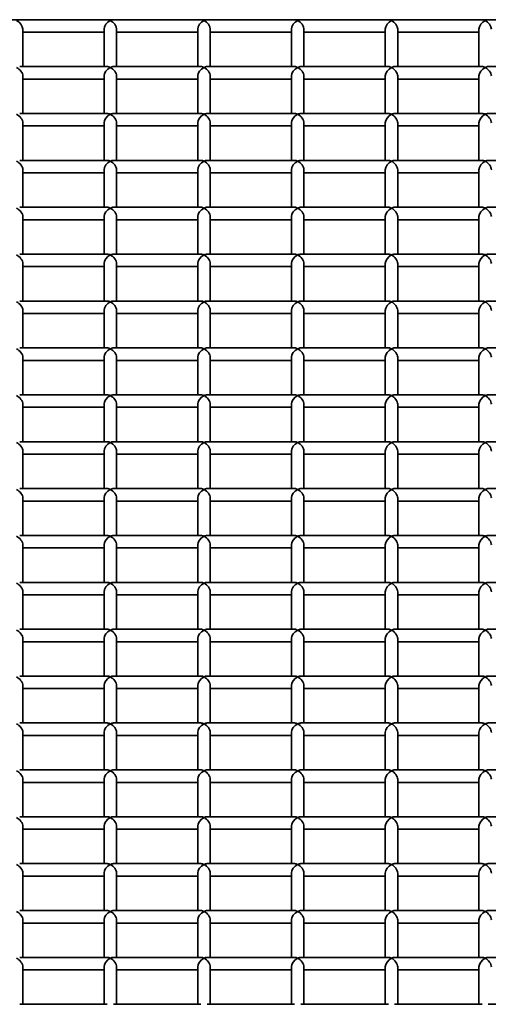
# Model space of a CAD drawing. Units: millimetres. Extents: x -4534 to 4839, y -3372 to 1005.
# Drawn here: x -604 to -454, y 689 to 1004 of the extents above; entities that cross this region are included whole.
import ezdxf

# ---------------------------------------------------------------- set-up
doc = ezdxf.new("R2010")
doc.units = ezdxf.units.MM
doc.layers.add('Visible', color=7, linetype='Continuous', lineweight=35)

# ---------------------------------------------------------------- blocks, each defined once
blk = doc.blocks.new('WP-SP05-1')
at = {"layer": 'Visible'}
for p, q in [((800.95, 1004.23), (-751.05, 1004.23)), ((-603.05, 989.21), (-603.05, 1001.23)), ((-577.05, 1000.23), (-603.05, 1000.23)), ((-577.05, 989.21), (-577.05, 1001.23)), ((-573.05, 989.21), (-573.05, 1001.23)), ((-547.05, 1000.23), (-573.05, 1000.23)), ((-547.05, 989.21), (-547.05, 1001.23)), ((-543.05, 989.21), (-543.05, 1001.23)), ((-517.05, 1000.23), (-543.05, 1000.23)), ((-517.05, 989.21), (-517.05, 1001.23)), ((-513.05, 989.21), (-513.05, 1001.23)), ((-487.05, 1000.23), (-513.05, 1000.23)), ((-487.05, 989.21), (-487.05, 1001.23)), ((-483.05, 989.21), (-483.05, 1001.23)), ((-457.05, 1000.23), (-483.05, 1000.23)), ((-457.05, 989.21), (-457.05, 1001.23)), ((-576.05, 989.21), (-604.05, 989.21)), ((-546.05, 989.21), (-574.05, 989.21)), ((-516.05, 989.21), (-544.05, 989.21)), ((-486.05, 989.21), (-514.05, 989.21)), ((-456.05, 989.21), (-484.05, 989.21)), ((-426.05, 989.21), (-454.05, 989.21)), ((-603.05, 974.2), (-603.05, 986.21)), ((-577.05, 985.21), (-603.05, 985.21)), ((-577.05, 974.2), (-577.05, 986.21)), ((-573.05, 974.2), (-573.05, 986.21)), ((-547.05, 985.21), (-573.05, 985.21)), ((-547.05, 974.2), (-547.05, 986.21)), ((-543.05, 974.2), (-543.05, 986.21)), ((-517.05, 985.21), (-543.05, 985.21)), ((-517.05, 974.2), (-517.05, 986.21)), ((-513.05, 974.2), (-513.05, 986.21)), ((-487.05, 985.21), (-513.05, 985.21)), ((-487.05, 974.2), (-487.05, 986.21)), ((-483.05, 974.2), (-483.05, 986.21)), ((-457.05, 985.21), (-483.05, 985.21)), ((-457.05, 974.2), (-457.05, 986.21)), ((-576.05, 974.2), (-604.05, 974.2)), ((-546.05, 974.2), (-574.05, 974.2)), ((-516.05, 974.2), (-544.05, 974.2)), ((-486.05, 974.2), (-514.05, 974.2)), ((-456.05, 974.2), (-484.05, 974.2)), ((-426.05, 974.2), (-454.05, 974.2)), ((-603.05, 959.18), (-603.05, 971.2)), ((-577.05, 970.2), (-603.05, 970.2)), ((-577.05, 959.18), (-577.05, 971.2)), ((-573.05, 959.18), (-573.05, 971.2)), ((-547.05, 970.2), (-573.05, 970.2)), ((-547.05, 959.18), (-547.05, 971.2)), ((-543.05, 959.18), (-543.05, 971.2)), ((-517.05, 970.2), (-543.05, 970.2)), ((-517.05, 959.18), (-517.05, 971.2)), ((-513.05, 959.18), (-513.05, 971.2)), ((-487.05, 970.2), (-513.05, 970.2)), ((-487.05, 959.18), (-487.05, 971.2)), ((-483.05, 959.18), (-483.05, 971.2)), ((-457.05, 970.2), (-483.05, 970.2)), ((-457.05, 959.18), (-457.05, 971.2)), ((-576.05, 959.18), (-604.05, 959.18)), ((-546.05, 959.18), (-574.05, 959.18)), ((-516.05, 959.18), (-544.05, 959.18)), ((-486.05, 959.18), (-514.05, 959.18)), ((-456.05, 959.18), (-484.05, 959.18)), ((-426.05, 959.18), (-454.05, 959.18)), ((-603.05, 944.17), (-603.05, 956.18)), ((-577.05, 944.17), (-577.05, 956.18)), ((-573.05, 944.17), (-573.05, 956.18)), ((-547.05, 944.17), (-547.05, 956.18)), ((-543.05, 944.17), (-543.05, 956.18)), ((-517.05, 944.17), (-517.05, 956.18)), ((-513.05, 944.17), (-513.05, 956.18)), ((-487.05, 944.17), (-487.05, 956.18)), ((-483.05, 944.17), (-483.05, 956.18)), ((-457.05, 944.17), (-457.05, 956.18)), ((-577.05, 955.18), (-603.05, 955.18)), ((-547.05, 955.18), (-573.05, 955.18)), ((-517.05, 955.18), (-543.05, 955.18)), ((-487.05, 955.18), (-513.05, 955.18)), ((-457.05, 955.18), (-483.05, 955.18)), ((-576.05, 944.17), (-604.05, 944.17)), ((-546.05, 944.17), (-574.05, 944.17)), ((-516.05, 944.17), (-544.05, 944.17)), ((-486.05, 944.17), (-514.05, 944.17)), ((-456.05, 944.17), (-484.05, 944.17)), ((-426.05, 944.17), (-454.05, 944.17)), ((-603.05, 929.15), (-603.05, 941.16)), ((-577.05, 940.17), (-603.05, 940.17)), ((-577.05, 929.15), (-577.05, 941.16)), ((-573.05, 929.15), (-573.05, 941.16)), ((-547.05, 940.17), (-573.05, 940.17)), ((-547.05, 929.15), (-547.05, 941.16)), ((-543.05, 929.15), (-543.05, 941.16)), ((-517.05, 940.17), (-543.05, 940.17)), ((-517.05, 929.15), (-517.05, 941.16)), ((-513.05, 929.15), (-513.05, 941.16)), ((-487.05, 940.17), (-513.05, 940.17)), ((-487.05, 929.15), (-487.05, 941.16)), ((-483.05, 929.15), (-483.05, 941.16)), ((-457.05, 940.17), (-483.05, 940.17)), ((-457.05, 929.15), (-457.05, 941.16)), ((-576.05, 929.15), (-604.05, 929.15)), ((-546.05, 929.15), (-574.05, 929.15)), ((-516.05, 929.15), (-544.05, 929.15)), ((-486.05, 929.15), (-514.05, 929.15)), ((-456.05, 929.15), (-484.05, 929.15)), ((-426.05, 929.15), (-454.05, 929.15)), ((-603.05, 914.13), (-603.05, 926.15)), ((-577.05, 925.15), (-603.05, 925.15)), ((-577.05, 914.13), (-577.05, 926.15)), ((-573.05, 914.13), (-573.05, 926.15)), ((-547.05, 925.15), (-573.05, 925.15)), ((-547.05, 914.13), (-547.05, 926.15)), ((-543.05, 914.13), (-543.05, 926.15)), ((-517.05, 925.15), (-543.05, 925.15)), ((-517.05, 914.13), (-517.05, 926.15)), ((-513.05, 914.13), (-513.05, 926.15)), ((-487.05, 925.15), (-513.05, 925.15)), ((-487.05, 914.13), (-487.05, 926.15)), ((-483.05, 914.13), (-483.05, 926.15)), ((-457.05, 925.15), (-483.05, 925.15)), ((-457.05, 914.13), (-457.05, 926.15)), ((-576.05, 914.13), (-604.05, 914.13)), ((-546.05, 914.13), (-574.05, 914.13)), ((-516.05, 914.13), (-544.05, 914.13)), ((-486.05, 914.13), (-514.05, 914.13)), ((-456.05, 914.13), (-484.05, 914.13)), ((-426.05, 914.13), (-454.05, 914.13)), ((-603.05, 899.12), (-603.05, 911.13)), ((-577.05, 910.13), (-603.05, 910.13)), ((-577.05, 899.12), (-577.05, 911.13)), ((-573.05, 899.12), (-573.05, 911.13)), ((-547.05, 910.13), (-573.05, 910.13)), ((-547.05, 899.12), (-547.05, 911.13)), ((-543.05, 899.12), (-543.05, 911.13)), ((-517.05, 910.13), (-543.05, 910.13)), ((-517.05, 899.12), (-517.05, 911.13)), ((-513.05, 899.12), (-513.05, 911.13)), ((-487.05, 910.13), (-513.05, 910.13)), ((-487.05, 899.12), (-487.05, 911.13)), ((-483.05, 899.12), (-483.05, 911.13)), ((-457.05, 910.13), (-483.05, 910.13)), ((-457.05, 899.12), (-457.05, 911.13)), ((-576.05, 899.12), (-604.05, 899.12)), ((-546.05, 899.12), (-574.05, 899.12)), ((-516.05, 899.12), (-544.05, 899.12)), ((-486.05, 899.12), (-514.05, 899.12)), ((-456.05, 899.12), (-484.05, 899.12)), ((-426.05, 899.12), (-454.05, 899.12)), ((-603.05, 884.1), (-603.05, 896.12)), ((-577.05, 884.1), (-577.05, 896.12)), ((-573.05, 884.1), (-573.05, 896.12)), ((-547.05, 884.1), (-547.05, 896.12)), ((-543.05, 884.1), (-543.05, 896.12)), ((-517.05, 884.1), (-517.05, 896.12)), ((-513.05, 884.1), (-513.05, 896.12)), ((-487.05, 884.1), (-487.05, 896.12)), ((-483.05, 884.1), (-483.05, 896.12)), ((-457.05, 884.1), (-457.05, 896.12)), ((-577.05, 895.12), (-603.05, 895.12)), ((-547.05, 895.12), (-573.05, 895.12)), ((-517.05, 895.12), (-543.05, 895.12)), ((-487.05, 895.12), (-513.05, 895.12)), ((-457.05, 895.12), (-483.05, 895.12)), ((-576.05, 884.1), (-604.05, 884.1)), ((-546.05, 884.1), (-574.05, 884.1)), ((-516.05, 884.1), (-544.05, 884.1)), ((-486.05, 884.1), (-514.05, 884.1)), ((-456.05, 884.1), (-484.05, 884.1)), ((-426.05, 884.1), (-454.05, 884.1)), ((-603.05, 869.08), (-603.05, 881.1)), ((-577.05, 880.1), (-603.05, 880.1)), ((-577.05, 869.08), (-577.05, 881.1)), ((-573.05, 869.08), (-573.05, 881.1)), ((-547.05, 880.1), (-573.05, 880.1)), ((-547.05, 869.08), (-547.05, 881.1)), ((-543.05, 869.08), (-543.05, 881.1)), ((-517.05, 880.1), (-543.05, 880.1)), ((-517.05, 869.08), (-517.05, 881.1)), ((-513.05, 869.08), (-513.05, 881.1)), ((-487.05, 880.1), (-513.05, 880.1)), ((-487.05, 869.08), (-487.05, 881.1)), ((-483.05, 869.08), (-483.05, 881.1)), ((-457.05, 880.1), (-483.05, 880.1)), ((-457.05, 869.08), (-457.05, 881.1)), ((-576.05, 869.08), (-604.05, 869.08)), ((-546.05, 869.08), (-574.05, 869.08)), ((-516.05, 869.08), (-544.05, 869.08)), ((-486.05, 869.08), (-514.05, 869.08)), ((-456.05, 869.08), (-484.05, 869.08)), ((-426.05, 869.08), (-454.05, 869.08)), ((-603.05, 854.07), (-603.05, 866.08)), ((-577.05, 865.08), (-603.05, 865.08)), ((-577.05, 854.07), (-577.05, 866.08)), ((-573.05, 854.07), (-573.05, 866.08)), ((-547.05, 865.08), (-573.05, 865.08)), ((-547.05, 854.07), (-547.05, 866.08)), ((-543.05, 854.07), (-543.05, 866.08)), ((-517.05, 865.08), (-543.05, 865.08)), ((-517.05, 854.07), (-517.05, 866.08)), ((-513.05, 854.07), (-513.05, 866.08)), ((-487.05, 865.08), (-513.05, 865.08)), ((-487.05, 854.07), (-487.05, 866.08)), ((-483.05, 854.07), (-483.05, 866.08)), ((-457.05, 865.08), (-483.05, 865.08)), ((-457.05, 854.07), (-457.05, 866.08)), ((-576.05, 854.07), (-604.05, 854.07)), ((-546.05, 854.07), (-574.05, 854.07)), ((-516.05, 854.07), (-544.05, 854.07)), ((-486.05, 854.07), (-514.05, 854.07)), ((-456.05, 854.07), (-484.05, 854.07)), ((-426.05, 854.07), (-454.05, 854.07)), ((-603.05, 839.05), (-603.05, 851.07)), ((-577.05, 850.07), (-603.05, 850.07)), ((-577.05, 839.05), (-577.05, 851.07)), ((-573.05, 839.05), (-573.05, 851.07)), ((-547.05, 850.07), (-573.05, 850.07)), ((-547.05, 839.05), (-547.05, 851.07)), ((-543.05, 839.05), (-543.05, 851.07)), ((-517.05, 850.07), (-543.05, 850.07)), ((-517.05, 839.05), (-517.05, 851.07)), ((-513.05, 839.05), (-513.05, 851.07)), ((-487.05, 850.07), (-513.05, 850.07)), ((-487.05, 839.05), (-487.05, 851.07)), ((-483.05, 839.05), (-483.05, 851.07)), ((-457.05, 850.07), (-483.05, 850.07)), ((-457.05, 839.05), (-457.05, 851.07)), ((-576.05, 839.05), (-604.05, 839.05)), ((-546.05, 839.05), (-574.05, 839.05)), ((-516.05, 839.05), (-544.05, 839.05)), ((-486.05, 839.05), (-514.05, 839.05)), ((-456.05, 839.05), (-484.05, 839.05)), ((-426.05, 839.05), (-454.05, 839.05)), ((-603.05, 824.03), (-603.05, 836.05)), ((-577.05, 824.03), (-577.05, 836.05)), ((-573.05, 824.03), (-573.05, 836.05)), ((-547.05, 824.03), (-547.05, 836.05)), ((-543.05, 824.03), (-543.05, 836.05)), ((-517.05, 824.03), (-517.05, 836.05)), ((-513.05, 824.03), (-513.05, 836.05)), ((-487.05, 824.03), (-487.05, 836.05)), ((-483.05, 824.03), (-483.05, 836.05)), ((-457.05, 824.03), (-457.05, 836.05)), ((-577.05, 835.05), (-603.05, 835.05)), ((-547.05, 835.05), (-573.05, 835.05)), ((-517.05, 835.05), (-543.05, 835.05)), ((-487.05, 835.05), (-513.05, 835.05)), ((-457.05, 835.05), (-483.05, 835.05)), ((-576.05, 824.03), (-604.05, 824.03)), ((-546.05, 824.03), (-574.05, 824.03)), ((-516.05, 824.03), (-544.05, 824.03)), ((-486.05, 824.03), (-514.05, 824.03)), ((-456.05, 824.03), (-484.05, 824.03)), ((-426.05, 824.03), (-454.05, 824.03)), ((-603.05, 809.02), (-603.05, 821.03)), ((-577.05, 820.03), (-603.05, 820.03)), ((-577.05, 809.02), (-577.05, 821.03)), ((-573.05, 809.02), (-573.05, 821.03)), ((-547.05, 820.03), (-573.05, 820.03)), ((-547.05, 809.02), (-547.05, 821.03)), ((-543.05, 809.02), (-543.05, 821.03)), ((-517.05, 820.03), (-543.05, 820.03)), ((-517.05, 809.02), (-517.05, 821.03)), ((-513.05, 809.02), (-513.05, 821.03)), ((-487.05, 820.03), (-513.05, 820.03)), ((-487.05, 809.02), (-487.05, 821.03)), ((-483.05, 809.02), (-483.05, 821.03)), ((-457.05, 820.03), (-483.05, 820.03)), ((-457.05, 809.02), (-457.05, 821.03)), ((-576.05, 809.02), (-604.05, 809.02)), ((-546.05, 809.02), (-574.05, 809.02)), ((-516.05, 809.02), (-544.05, 809.02)), ((-486.05, 809.02), (-514.05, 809.02)), ((-456.05, 809.02), (-484.05, 809.02)), ((-426.05, 809.02), (-454.05, 809.02)), ((-603.05, 794), (-603.05, 806.02)), ((-577.05, 805.02), (-603.05, 805.02)), ((-577.05, 794), (-577.05, 806.02)), ((-573.05, 794), (-573.05, 806.02)), ((-547.05, 805.02), (-573.05, 805.02)), ((-547.05, 794), (-547.05, 806.02)), ((-543.05, 794), (-543.05, 806.02)), ((-517.05, 805.02), (-543.05, 805.02)), ((-517.05, 794), (-517.05, 806.02)), ((-513.05, 794), (-513.05, 806.02)), ((-487.05, 805.02), (-513.05, 805.02)), ((-487.05, 794), (-487.05, 806.02)), ((-483.05, 794), (-483.05, 806.02)), ((-457.05, 805.02), (-483.05, 805.02)), ((-457.05, 794), (-457.05, 806.02)), ((-576.05, 794), (-604.05, 794)), ((-546.05, 794), (-574.05, 794)), ((-516.05, 794), (-544.05, 794)), ((-486.05, 794), (-514.05, 794)), ((-456.05, 794), (-484.05, 794)), ((-426.05, 794), (-454.05, 794)), ((-603.05, 778.99), (-603.05, 791)), ((-577.05, 790), (-603.05, 790)), ((-577.05, 778.99), (-577.05, 791)), ((-573.05, 778.99), (-573.05, 791)), ((-547.05, 790), (-573.05, 790)), ((-547.05, 778.99), (-547.05, 791)), ((-543.05, 778.99), (-543.05, 791)), ((-517.05, 790), (-543.05, 790)), ((-517.05, 778.99), (-517.05, 791)), ((-513.05, 778.99), (-513.05, 791)), ((-487.05, 790), (-513.05, 790)), ((-487.05, 778.99), (-487.05, 791)), ((-483.05, 778.99), (-483.05, 791)), ((-457.05, 790), (-483.05, 790)), ((-457.05, 778.99), (-457.05, 791)), ((-576.05, 778.99), (-604.05, 778.99)), ((-546.05, 778.99), (-574.05, 778.99)), ((-516.05, 778.99), (-544.05, 778.99)), ((-486.05, 778.99), (-514.05, 778.99)), ((-456.05, 778.99), (-484.05, 778.99)), ((-426.05, 778.99), (-454.05, 778.99)), ((-603.05, 763.97), (-603.05, 775.98)), ((-577.05, 763.97), (-577.05, 775.98)), ((-573.05, 763.97), (-573.05, 775.98)), ((-547.05, 763.97), (-547.05, 775.98)), ((-543.05, 763.97), (-543.05, 775.98)), ((-517.05, 763.97), (-517.05, 775.98)), ((-513.05, 763.97), (-513.05, 775.98)), ((-487.05, 763.97), (-487.05, 775.98)), ((-483.05, 763.97), (-483.05, 775.98)), ((-457.05, 763.97), (-457.05, 775.98)), ((-577.05, 774.99), (-603.05, 774.99)), ((-547.05, 774.99), (-573.05, 774.99)), ((-517.05, 774.99), (-543.05, 774.99)), ((-487.05, 774.99), (-513.05, 774.99)), ((-457.05, 774.99), (-483.05, 774.99)), ((-576.05, 763.97), (-604.05, 763.97)), ((-546.05, 763.97), (-574.05, 763.97)), ((-516.05, 763.97), (-544.05, 763.97)), ((-486.05, 763.97), (-514.05, 763.97)), ((-456.05, 763.97), (-484.05, 763.97)), ((-426.05, 763.97), (-454.05, 763.97)), ((-603.05, 748.95), (-603.05, 760.97)), ((-577.05, 748.95), (-577.05, 760.97)), ((-573.05, 748.95), (-573.05, 760.97)), ((-547.05, 748.95), (-547.05, 760.97)), ((-543.05, 748.95), (-543.05, 760.97)), ((-517.05, 748.95), (-517.05, 760.97)), ((-513.05, 748.95), (-513.05, 760.97)), ((-487.05, 748.95), (-487.05, 760.97)), ((-483.05, 748.95), (-483.05, 760.97)), ((-457.05, 748.95), (-457.05, 760.97)), ((-577.05, 759.97), (-603.05, 759.97)), ((-547.05, 759.97), (-573.05, 759.97)), ((-517.05, 759.97), (-543.05, 759.97)), ((-487.05, 759.97), (-513.05, 759.97)), ((-457.05, 759.97), (-483.05, 759.97)), ((-576.05, 748.95), (-604.05, 748.95)), ((-546.05, 748.95), (-574.05, 748.95)), ((-516.05, 748.95), (-544.05, 748.95)), ((-486.05, 748.95), (-514.05, 748.95)), ((-456.05, 748.95), (-484.05, 748.95)), ((-426.05, 748.95), (-454.05, 748.95)), ((-603.05, 733.94), (-603.05, 745.95)), ((-577.05, 744.95), (-603.05, 744.95)), ((-577.05, 733.94), (-577.05, 745.95)), ((-573.05, 733.94), (-573.05, 745.95)), ((-547.05, 744.95), (-573.05, 744.95)), ((-547.05, 733.94), (-547.05, 745.95)), ((-543.05, 733.94), (-543.05, 745.95)), ((-517.05, 744.95), (-543.05, 744.95)), ((-517.05, 733.94), (-517.05, 745.95)), ((-513.05, 733.94), (-513.05, 745.95)), ((-487.05, 744.95), (-513.05, 744.95)), ((-487.05, 733.94), (-487.05, 745.95)), ((-483.05, 733.94), (-483.05, 745.95)), ((-457.05, 744.95), (-483.05, 744.95)), ((-457.05, 733.94), (-457.05, 745.95)), ((-576.05, 733.94), (-604.05, 733.94)), ((-546.05, 733.94), (-574.05, 733.94)), ((-516.05, 733.94), (-544.05, 733.94)), ((-486.05, 733.94), (-514.05, 733.94)), ((-456.05, 733.94), (-484.05, 733.94)), ((-426.05, 733.94), (-454.05, 733.94)), ((-603.05, 718.92), (-603.05, 730.94)), ((-577.05, 729.94), (-603.05, 729.94)), ((-577.05, 718.92), (-577.05, 730.94)), ((-573.05, 718.92), (-573.05, 730.94)), ((-547.05, 729.94), (-573.05, 729.94)), ((-547.05, 718.92), (-547.05, 730.94)), ((-543.05, 718.92), (-543.05, 730.94)), ((-517.05, 729.94), (-543.05, 729.94)), ((-517.05, 718.92), (-517.05, 730.94)), ((-513.05, 718.92), (-513.05, 730.94)), ((-487.05, 729.94), (-513.05, 729.94)), ((-487.05, 718.92), (-487.05, 730.94)), ((-483.05, 718.92), (-483.05, 730.94)), ((-457.05, 729.94), (-483.05, 729.94)), ((-457.05, 718.92), (-457.05, 730.94)), ((-576.05, 718.92), (-604.05, 718.92)), ((-603.05, 703.9), (-603.05, 715.92)), ((-577.05, 703.9), (-577.05, 715.92)), ((-546.05, 718.92), (-574.05, 718.92)), ((-573.05, 703.9), (-573.05, 715.92)), ((-547.05, 703.9), (-547.05, 715.92)), ((-516.05, 718.92), (-544.05, 718.92)), ((-543.05, 703.9), (-543.05, 715.92)), ((-517.05, 703.9), (-517.05, 715.92)), ((-486.05, 718.92), (-514.05, 718.92)), ((-513.05, 703.9), (-513.05, 715.92)), ((-487.05, 703.9), (-487.05, 715.92)), ((-456.05, 718.92), (-484.05, 718.92)), ((-483.05, 703.9), (-483.05, 715.92)), ((-457.05, 703.9), (-457.05, 715.92)), ((-426.05, 718.92), (-454.05, 718.92)), ((-577.05, 714.92), (-603.05, 714.92)), ((-547.05, 714.92), (-573.05, 714.92)), ((-517.05, 714.92), (-543.05, 714.92)), ((-487.05, 714.92), (-513.05, 714.92)), ((-457.05, 714.92), (-483.05, 714.92)), ((-576.05, 703.9), (-604.05, 703.9)), ((-546.05, 703.9), (-574.05, 703.9)), ((-516.05, 703.9), (-544.05, 703.9)), ((-486.05, 703.9), (-514.05, 703.9)), ((-456.05, 703.9), (-484.05, 703.9)), ((-426.05, 703.9), (-454.05, 703.9)), ((-603.05, 688.89), (-603.05, 700.9)), ((-577.05, 688.89), (-577.05, 700.9)), ((-573.05, 688.89), (-573.05, 700.9)), ((-547.05, 688.89), (-547.05, 700.9)), ((-543.05, 688.89), (-543.05, 700.9)), ((-517.05, 688.89), (-517.05, 700.9)), ((-513.05, 688.89), (-513.05, 700.9)), ((-487.05, 688.89), (-487.05, 700.9)), ((-483.05, 688.89), (-483.05, 700.9)), ((-457.05, 688.89), (-457.05, 700.9)), ((-577.05, 699.9), (-603.05, 699.9)), ((-547.05, 699.9), (-573.05, 699.9)), ((-517.05, 699.9), (-543.05, 699.9)), ((-487.05, 699.9), (-513.05, 699.9)), ((-457.05, 699.9), (-483.05, 699.9)), ((-576.05, 688.89), (-604.05, 688.89)), ((-546.05, 688.89), (-574.05, 688.89)), ((-516.05, 688.89), (-544.05, 688.89)), ((-486.05, 688.89), (-514.05, 688.89)), ((-456.05, 688.89), (-484.05, 688.89)), ((-426.05, 688.89), (-454.05, 688.89))]:
    blk.add_line(p, q, dxfattribs=at)
for centre, major_axis, start_param, end_param in [((-605.05, 1002.23), (-1.73, 1.73), 3.664877, 5.235673), ((-575.05, 1002.23), (-1.73, -1.73), 4.189105, 5.759901), ((-575.05, 1002.23), (-1.73, 1.73), 3.664877, 5.235673), ((-545.05, 1002.23), (-1.73, -1.73), 4.189105, 5.759901), ((-545.05, 1002.23), (-1.73, 1.73), 3.664877, 5.235673), ((-515.05, 1002.23), (-1.73, -1.73), 4.189105, 5.759901), ((-515.05, 1002.23), (-1.73, 1.73), 3.664877, 5.235673), ((-485.05, 1002.23), (-1.73, -1.73), 4.189105, 5.759901), ((-485.05, 1002.23), (-1.73, 1.73), 3.664877, 5.235673), ((-455.05, 1002.23), (-1.73, -1.73), 4.189105, 5.759901), ((-455.05, 1002.23), (-1.73, 1.73), 3.664877, 5.235673), ((-605.05, 987.21), (1.73, -1.73), 0.523284, 2.094081), ((-575.05, 987.21), (1.73, 1.73), 1.047512, 2.618308), ((-575.05, 987.21), (-1.73, 1.73), 5.235673, 5.759901), ((-575.05, 987.21), (-1.73, -1.73), 3.664877, 4.189105), ((-575.05, 987.21), (1.73, -1.73), 0.523284, 2.094081), ((-545.05, 987.21), (1.73, 1.73), 1.047512, 2.618308), ((-545.05, 987.21), (-1.73, 1.73), 5.235673, 5.759901), ((-545.05, 987.21), (-1.73, -1.73), 3.664877, 4.189105), ((-545.05, 987.21), (1.73, -1.73), 0.523284, 2.094081), ((-515.05, 987.21), (1.73, 1.73), 1.047512, 2.618308), ((-515.05, 987.21), (-1.73, 1.73), 5.235673, 5.759901), ((-515.05, 987.21), (-1.73, -1.73), 3.664877, 4.189105), ((-515.05, 987.21), (1.73, -1.73), 0.523284, 2.094081), ((-485.05, 987.21), (1.73, 1.73), 1.047512, 2.618308), ((-485.05, 987.21), (-1.73, 1.73), 5.235673, 5.759901), ((-485.05, 987.21), (-1.73, -1.73), 3.664877, 4.189105), ((-485.05, 987.21), (1.73, -1.73), 0.523284, 2.094081), ((-455.05, 987.21), (1.73, 1.73), 1.047512, 2.618308), ((-455.05, 987.21), (-1.73, 1.73), 5.235673, 5.759901), ((-455.05, 987.21), (-1.73, -1.73), 3.664877, 4.189105), ((-455.05, 987.21), (1.73, -1.73), 0.523284, 2.094081), ((-605.05, 972.2), (1.73, -1.73), 0.523284, 2.094081), ((-575.05, 972.2), (1.73, 1.73), 1.047512, 2.618308), ((-575.05, 972.2), (-1.73, 1.73), 5.235673, 5.759901), ((-575.05, 972.2), (-1.73, -1.73), 3.664877, 4.189105), ((-575.05, 972.2), (1.73, -1.73), 0.523284, 2.094081), ((-545.05, 972.2), (1.73, 1.73), 1.047512, 2.618308), ((-545.05, 972.2), (-1.73, 1.73), 5.235673, 5.759901), ((-545.05, 972.2), (-1.73, -1.73), 3.664877, 4.189105), ((-545.05, 972.2), (1.73, -1.73), 0.523284, 2.094081), ((-515.05, 972.2), (1.73, 1.73), 1.047512, 2.618308), ((-515.05, 972.2), (-1.73, 1.73), 5.235673, 5.759901), ((-515.05, 972.2), (-1.73, -1.73), 3.664877, 4.189105), ((-515.05, 972.2), (1.73, -1.73), 0.523284, 2.094081), ((-485.05, 972.2), (1.73, 1.73), 1.047512, 2.618308), ((-485.05, 972.2), (-1.73, 1.73), 5.235673, 5.759901), ((-485.05, 972.2), (-1.73, -1.73), 3.664877, 4.189105), ((-485.05, 972.2), (1.73, -1.73), 0.523284, 2.094081), ((-455.05, 972.2), (1.73, 1.73), 1.047512, 2.618308), ((-455.05, 972.2), (-1.73, 1.73), 5.235673, 5.759901), ((-455.05, 972.2), (-1.73, -1.73), 3.664877, 4.189105), ((-455.05, 972.2), (1.73, -1.73), 0.523284, 2.094081), ((-605.05, 957.18), (1.73, -1.73), 0.523284, 2.094081), ((-575.05, 957.18), (1.73, 1.73), 1.047512, 2.618308), ((-575.05, 957.18), (-1.73, 1.73), 5.235673, 5.759901), ((-575.05, 957.18), (-1.73, -1.73), 3.664877, 4.189105), ((-575.05, 957.18), (1.73, -1.73), 0.523284, 2.094081), ((-545.05, 957.18), (1.73, 1.73), 1.047512, 2.618308), ((-545.05, 957.18), (-1.73, 1.73), 5.235673, 5.759901), ((-545.05, 957.18), (-1.73, -1.73), 3.664877, 4.189105), ((-545.05, 957.18), (1.73, -1.73), 0.523284, 2.094081), ((-515.05, 957.18), (1.73, 1.73), 1.047512, 2.618308), ((-515.05, 957.18), (-1.73, 1.73), 5.235673, 5.759901), ((-515.05, 957.18), (-1.73, -1.73), 3.664877, 4.189105), ((-515.05, 957.18), (1.73, -1.73), 0.523284, 2.094081), ((-485.05, 957.18), (1.73, 1.73), 1.047512, 2.618308), ((-485.05, 957.18), (-1.73, 1.73), 5.235673, 5.759901), ((-485.05, 957.18), (-1.73, -1.73), 3.664877, 4.189105), ((-485.05, 957.18), (1.73, -1.73), 0.523284, 2.094081), ((-455.05, 957.18), (1.73, 1.73), 1.047512, 2.618308), ((-455.05, 957.18), (-1.73, 1.73), 5.235673, 5.759901), ((-455.05, 957.18), (-1.73, -1.73), 3.664877, 4.189105), ((-455.05, 957.18), (1.73, -1.73), 0.523284, 2.094081), ((-605.05, 942.17), (1.73, -1.73), 0.523284, 2.094081), ((-575.05, 942.17), (1.73, 1.73), 1.047512, 2.618308), ((-575.05, 942.17), (-1.73, 1.73), 5.235673, 5.759901), ((-575.05, 942.17), (-1.73, -1.73), 3.664877, 4.189105), ((-575.05, 942.17), (1.73, -1.73), 0.523284, 2.094081), ((-545.05, 942.17), (1.73, 1.73), 1.047512, 2.618308), ((-545.05, 942.17), (-1.73, 1.73), 5.235673, 5.759901), ((-545.05, 942.17), (-1.73, -1.73), 3.664877, 4.189105), ((-545.05, 942.17), (1.73, -1.73), 0.523284, 2.094081), ((-515.05, 942.17), (1.73, 1.73), 1.047512, 2.618308), ((-515.05, 942.17), (-1.73, 1.73), 5.235673, 5.759901), ((-515.05, 942.17), (-1.73, -1.73), 3.664877, 4.189105), ((-515.05, 942.17), (1.73, -1.73), 0.523284, 2.094081), ((-485.05, 942.17), (1.73, 1.73), 1.047512, 2.618308), ((-485.05, 942.17), (-1.73, 1.73), 5.235673, 5.759901), ((-485.05, 942.17), (-1.73, -1.73), 3.664877, 4.189105), ((-485.05, 942.17), (1.73, -1.73), 0.523284, 2.094081), ((-455.05, 942.17), (1.73, 1.73), 1.047512, 2.618308), ((-455.05, 942.17), (-1.73, 1.73), 5.235673, 5.759901), ((-455.05, 942.17), (-1.73, -1.73), 3.664877, 4.189105), ((-455.05, 942.17), (1.73, -1.73), 0.523284, 2.094081), ((-605.05, 927.15), (1.73, -1.73), 0.523284, 2.094081), ((-575.05, 927.15), (1.73, 1.73), 1.047512, 2.618308), ((-575.05, 927.15), (-1.73, 1.73), 5.235673, 5.759901), ((-575.05, 927.15), (-1.73, -1.73), 3.664877, 4.189105), ((-575.05, 927.15), (1.73, -1.73), 0.523284, 2.094081), ((-545.05, 927.15), (1.73, 1.73), 1.047512, 2.618308), ((-545.05, 927.15), (-1.73, 1.73), 5.235673, 5.759901), ((-545.05, 927.15), (-1.73, -1.73), 3.664877, 4.189105), ((-545.05, 927.15), (1.73, -1.73), 0.523284, 2.094081), ((-515.05, 927.15), (1.73, 1.73), 1.047512, 2.618308), ((-515.05, 927.15), (-1.73, 1.73), 5.235673, 5.759901), ((-515.05, 927.15), (-1.73, -1.73), 3.664877, 4.189105), ((-515.05, 927.15), (1.73, -1.73), 0.523284, 2.094081), ((-485.05, 927.15), (1.73, 1.73), 1.047512, 2.618308), ((-485.05, 927.15), (-1.73, 1.73), 5.235673, 5.759901), ((-485.05, 927.15), (-1.73, -1.73), 3.664877, 4.189105), ((-485.05, 927.15), (1.73, -1.73), 0.523284, 2.094081), ((-455.05, 927.15), (1.73, 1.73), 1.047512, 2.618308), ((-455.05, 927.15), (-1.73, 1.73), 5.235673, 5.759901), ((-455.05, 927.15), (-1.73, -1.73), 3.664877, 4.189105), ((-455.05, 927.15), (1.73, -1.73), 0.523284, 2.094081), ((-605.05, 912.13), (1.73, -1.73), 0.523284, 2.094081), ((-575.05, 912.13), (1.73, 1.73), 1.047512, 2.618308), ((-575.05, 912.13), (-1.73, 1.73), 5.235673, 5.759901), ((-575.05, 912.13), (-1.73, -1.73), 3.664877, 4.189105), ((-575.05, 912.13), (1.73, -1.73), 0.523284, 2.094081), ((-545.05, 912.13), (1.73, 1.73), 1.047512, 2.618308), ((-545.05, 912.13), (-1.73, 1.73), 5.235673, 5.759901), ((-545.05, 912.13), (-1.73, -1.73), 3.664877, 4.189105), ((-545.05, 912.13), (1.73, -1.73), 0.523284, 2.094081), ((-515.05, 912.13), (1.73, 1.73), 1.047512, 2.618308), ((-515.05, 912.13), (-1.73, 1.73), 5.235673, 5.759901), ((-515.05, 912.13), (-1.73, -1.73), 3.664877, 4.189105), ((-515.05, 912.13), (1.73, -1.73), 0.523284, 2.094081), ((-485.05, 912.13), (1.73, 1.73), 1.047512, 2.618308), ((-485.05, 912.13), (-1.73, 1.73), 5.235673, 5.759901), ((-485.05, 912.13), (-1.73, -1.73), 3.664877, 4.189105), ((-485.05, 912.13), (1.73, -1.73), 0.523284, 2.094081), ((-455.05, 912.13), (1.73, 1.73), 1.047512, 2.618308), ((-455.05, 912.13), (-1.73, 1.73), 5.235673, 5.759901), ((-455.05, 912.13), (-1.73, -1.73), 3.664877, 4.189105), ((-455.05, 912.13), (1.73, -1.73), 0.523284, 2.094081), ((-605.05, 897.12), (1.73, -1.73), 0.523284, 2.094081), ((-575.05, 897.12), (1.73, 1.73), 1.047512, 2.618308), ((-575.05, 897.12), (-1.73, 1.73), 5.235673, 5.759901), ((-575.05, 897.12), (-1.73, -1.73), 3.664877, 4.189105), ((-575.05, 897.12), (1.73, -1.73), 0.523284, 2.094081), ((-545.05, 897.12), (1.73, 1.73), 1.047512, 2.618308), ((-545.05, 897.12), (-1.73, 1.73), 5.235673, 5.759901), ((-545.05, 897.12), (-1.73, -1.73), 3.664877, 4.189105), ((-545.05, 897.12), (1.73, -1.73), 0.523284, 2.094081), ((-515.05, 897.12), (1.73, 1.73), 1.047512, 2.618308), ((-515.05, 897.12), (-1.73, 1.73), 5.235673, 5.759901), ((-515.05, 897.12), (-1.73, -1.73), 3.664877, 4.189105), ((-515.05, 897.12), (1.73, -1.73), 0.523284, 2.094081), ((-485.05, 897.12), (1.73, 1.73), 1.047512, 2.618308), ((-485.05, 897.12), (-1.73, 1.73), 5.235673, 5.759901), ((-485.05, 897.12), (-1.73, -1.73), 3.664877, 4.189105), ((-485.05, 897.12), (1.73, -1.73), 0.523284, 2.094081), ((-455.05, 897.12), (1.73, 1.73), 1.047512, 2.618308), ((-455.05, 897.12), (-1.73, 1.73), 5.235673, 5.759901), ((-455.05, 897.12), (-1.73, -1.73), 3.664877, 4.189105), ((-455.05, 897.12), (1.73, -1.73), 0.523284, 2.094081), ((-605.05, 882.1), (1.73, -1.73), 0.523284, 2.094081), ((-575.05, 882.1), (1.73, 1.73), 1.047512, 2.618308), ((-575.05, 882.1), (-1.73, 1.73), 5.235673, 5.759901), ((-575.05, 882.1), (-1.73, -1.73), 3.664877, 4.189105), ((-575.05, 882.1), (1.73, -1.73), 0.523284, 2.094081), ((-545.05, 882.1), (1.73, 1.73), 1.047512, 2.618308), ((-545.05, 882.1), (-1.73, 1.73), 5.235673, 5.759901), ((-545.05, 882.1), (-1.73, -1.73), 3.664877, 4.189105), ((-545.05, 882.1), (1.73, -1.73), 0.523284, 2.094081), ((-515.05, 882.1), (1.73, 1.73), 1.047512, 2.618308), ((-515.05, 882.1), (-1.73, 1.73), 5.235673, 5.759901), ((-515.05, 882.1), (-1.73, -1.73), 3.664877, 4.189105), ((-515.05, 882.1), (1.73, -1.73), 0.523284, 2.094081), ((-485.05, 882.1), (1.73, 1.73), 1.047512, 2.618308), ((-485.05, 882.1), (-1.73, 1.73), 5.235673, 5.759901), ((-485.05, 882.1), (-1.73, -1.73), 3.664877, 4.189105), ((-485.05, 882.1), (1.73, -1.73), 0.523284, 2.094081), ((-455.05, 882.1), (1.73, 1.73), 1.047512, 2.618308), ((-455.05, 882.1), (-1.73, 1.73), 5.235673, 5.759901), ((-455.05, 882.1), (-1.73, -1.73), 3.664877, 4.189105), ((-455.05, 882.1), (1.73, -1.73), 0.523284, 2.094081), ((-605.05, 867.08), (1.73, -1.73), 0.523284, 2.094081), ((-575.05, 867.08), (1.73, 1.73), 1.047512, 2.618308), ((-575.05, 867.08), (-1.73, 1.73), 5.235673, 5.759901), ((-575.05, 867.08), (-1.73, -1.73), 3.664877, 4.189105), ((-575.05, 867.08), (1.73, -1.73), 0.523284, 2.094081), ((-545.05, 867.08), (1.73, 1.73), 1.047512, 2.618308), ((-545.05, 867.08), (-1.73, 1.73), 5.235673, 5.759901), ((-545.05, 867.08), (-1.73, -1.73), 3.664877, 4.189105), ((-545.05, 867.08), (1.73, -1.73), 0.523284, 2.094081), ((-515.05, 867.08), (1.73, 1.73), 1.047512, 2.618308), ((-515.05, 867.08), (-1.73, 1.73), 5.235673, 5.759901), ((-515.05, 867.08), (-1.73, -1.73), 3.664877, 4.189105), ((-515.05, 867.08), (1.73, -1.73), 0.523284, 2.094081), ((-485.05, 867.08), (1.73, 1.73), 1.047512, 2.618308), ((-485.05, 867.08), (-1.73, 1.73), 5.235673, 5.759901), ((-485.05, 867.08), (-1.73, -1.73), 3.664877, 4.189105), ((-485.05, 867.08), (1.73, -1.73), 0.523284, 2.094081), ((-455.05, 867.08), (1.73, 1.73), 1.047512, 2.618308), ((-455.05, 867.08), (-1.73, 1.73), 5.235673, 5.759901), ((-455.05, 867.08), (-1.73, -1.73), 3.664877, 4.189105), ((-455.05, 867.08), (1.73, -1.73), 0.523284, 2.094081), ((-605.05, 852.07), (1.73, -1.73), 0.523284, 2.094081), ((-575.05, 852.07), (1.73, 1.73), 1.047512, 2.618308), ((-575.05, 852.07), (-1.73, 1.73), 5.235673, 5.759901), ((-575.05, 852.07), (-1.73, -1.73), 3.664877, 4.189105), ((-575.05, 852.07), (1.73, -1.73), 0.523284, 2.094081), ((-545.05, 852.07), (1.73, 1.73), 1.047512, 2.618308), ((-545.05, 852.07), (-1.73, 1.73), 5.235673, 5.759901), ((-545.05, 852.07), (-1.73, -1.73), 3.664877, 4.189105), ((-545.05, 852.07), (1.73, -1.73), 0.523284, 2.094081), ((-515.05, 852.07), (1.73, 1.73), 1.047512, 2.618308), ((-515.05, 852.07), (-1.73, 1.73), 5.235673, 5.759901), ((-515.05, 852.07), (-1.73, -1.73), 3.664877, 4.189105), ((-515.05, 852.07), (1.73, -1.73), 0.523284, 2.094081), ((-485.05, 852.07), (1.73, 1.73), 1.047512, 2.618308), ((-485.05, 852.07), (-1.73, 1.73), 5.235673, 5.759901), ((-485.05, 852.07), (-1.73, -1.73), 3.664877, 4.189105), ((-485.05, 852.07), (1.73, -1.73), 0.523284, 2.094081), ((-455.05, 852.07), (1.73, 1.73), 1.047512, 2.618308), ((-455.05, 852.07), (-1.73, 1.73), 5.235673, 5.759901), ((-455.05, 852.07), (-1.73, -1.73), 3.664877, 4.189105), ((-455.05, 852.07), (1.73, -1.73), 0.523284, 2.094081), ((-575.05, 837.05), (-1.73, 1.73), 5.235673, 5.759901), ((-575.05, 837.05), (-1.73, -1.73), 3.664877, 4.189105), ((-545.05, 837.05), (-1.73, 1.73), 5.235673, 5.759901), ((-545.05, 837.05), (-1.73, -1.73), 3.664877, 4.189105), ((-515.05, 837.05), (-1.73, 1.73), 5.235673, 5.759901), ((-515.05, 837.05), (-1.73, -1.73), 3.664877, 4.189105), ((-485.05, 837.05), (-1.73, 1.73), 5.235673, 5.759901), ((-485.05, 837.05), (-1.73, -1.73), 3.664877, 4.189105), ((-455.05, 837.05), (-1.73, 1.73), 5.235673, 5.759901), ((-455.05, 837.05), (-1.73, -1.73), 3.664877, 4.189105), ((-605.05, 837.05), (1.73, -1.73), 0.523284, 2.094081), ((-575.05, 837.05), (1.73, 1.73), 1.047512, 2.618308), ((-575.05, 837.05), (1.73, -1.73), 0.523284, 2.094081), ((-545.05, 837.05), (1.73, 1.73), 1.047512, 2.618308), ((-545.05, 837.05), (1.73, -1.73), 0.523284, 2.094081), ((-515.05, 837.05), (1.73, 1.73), 1.047512, 2.618308), ((-515.05, 837.05), (1.73, -1.73), 0.523284, 2.094081), ((-485.05, 837.05), (1.73, 1.73), 1.047512, 2.618308), ((-485.05, 837.05), (1.73, -1.73), 0.523284, 2.094081), ((-455.05, 837.05), (1.73, 1.73), 1.047512, 2.618308), ((-455.05, 837.05), (1.73, -1.73), 0.523284, 2.094081), ((-605.05, 822.03), (1.73, -1.73), 0.523284, 2.094081), ((-575.05, 822.03), (1.73, 1.73), 1.047512, 2.618308), ((-575.05, 822.03), (-1.73, 1.73), 5.235673, 5.759901), ((-575.05, 822.03), (-1.73, -1.73), 3.664877, 4.189105), ((-575.05, 822.03), (1.73, -1.73), 0.523284, 2.094081), ((-545.05, 822.03), (1.73, 1.73), 1.047512, 2.618308), ((-545.05, 822.03), (-1.73, 1.73), 5.235673, 5.759901), ((-545.05, 822.03), (-1.73, -1.73), 3.664877, 4.189105), ((-545.05, 822.03), (1.73, -1.73), 0.523284, 2.094081), ((-515.05, 822.03), (1.73, 1.73), 1.047512, 2.618308), ((-515.05, 822.03), (-1.73, 1.73), 5.235673, 5.759901), ((-515.05, 822.03), (-1.73, -1.73), 3.664877, 4.189105), ((-515.05, 822.03), (1.73, -1.73), 0.523284, 2.094081), ((-485.05, 822.03), (1.73, 1.73), 1.047512, 2.618308), ((-485.05, 822.03), (-1.73, 1.73), 5.235673, 5.759901), ((-485.05, 822.03), (-1.73, -1.73), 3.664877, 4.189105), ((-485.05, 822.03), (1.73, -1.73), 0.523284, 2.094081), ((-455.05, 822.03), (1.73, 1.73), 1.047512, 2.618308), ((-455.05, 822.03), (-1.73, 1.73), 5.235673, 5.759901), ((-455.05, 822.03), (-1.73, -1.73), 3.664877, 4.189105), ((-455.05, 822.03), (1.73, -1.73), 0.523284, 2.094081), ((-605.05, 807.02), (1.73, -1.73), 0.523284, 2.094081), ((-575.05, 807.02), (1.73, 1.73), 1.047512, 2.618308), ((-575.05, 807.02), (-1.73, 1.73), 5.235673, 5.759901), ((-575.05, 807.02), (-1.73, -1.73), 3.664877, 4.189105), ((-575.05, 807.02), (1.73, -1.73), 0.523284, 2.094081), ((-545.05, 807.02), (1.73, 1.73), 1.047512, 2.618308), ((-545.05, 807.02), (-1.73, 1.73), 5.235673, 5.759901), ((-545.05, 807.02), (-1.73, -1.73), 3.664877, 4.189105), ((-545.05, 807.02), (1.73, -1.73), 0.523284, 2.094081), ((-515.05, 807.02), (1.73, 1.73), 1.047512, 2.618308), ((-515.05, 807.02), (-1.73, 1.73), 5.235673, 5.759901), ((-515.05, 807.02), (-1.73, -1.73), 3.664877, 4.189105), ((-515.05, 807.02), (1.73, -1.73), 0.523284, 2.094081), ((-485.05, 807.02), (1.73, 1.73), 1.047512, 2.618308), ((-485.05, 807.02), (-1.73, 1.73), 5.235673, 5.759901), ((-485.05, 807.02), (-1.73, -1.73), 3.664877, 4.189105), ((-485.05, 807.02), (1.73, -1.73), 0.523284, 2.094081), ((-455.05, 807.02), (1.73, 1.73), 1.047512, 2.618308), ((-455.05, 807.02), (-1.73, 1.73), 5.235673, 5.759901), ((-455.05, 807.02), (-1.73, -1.73), 3.664877, 4.189105), ((-455.05, 807.02), (1.73, -1.73), 0.523284, 2.094081), ((-605.05, 792), (1.73, -1.73), 0.523284, 2.094081), ((-575.05, 792), (1.73, 1.73), 1.047512, 2.618308), ((-575.05, 792), (-1.73, 1.73), 5.235673, 5.759901), ((-575.05, 792), (-1.73, -1.73), 3.664877, 4.189105), ((-575.05, 792), (1.73, -1.73), 0.523284, 2.094081), ((-545.05, 792), (1.73, 1.73), 1.047512, 2.618308), ((-545.05, 792), (-1.73, 1.73), 5.235673, 5.759901), ((-545.05, 792), (-1.73, -1.73), 3.664877, 4.189105), ((-545.05, 792), (1.73, -1.73), 0.523284, 2.094081), ((-515.05, 792), (1.73, 1.73), 1.047512, 2.618308), ((-515.05, 792), (-1.73, 1.73), 5.235673, 5.759901), ((-515.05, 792), (-1.73, -1.73), 3.664877, 4.189105), ((-515.05, 792), (1.73, -1.73), 0.523284, 2.094081), ((-485.05, 792), (1.73, 1.73), 1.047512, 2.618308), ((-485.05, 792), (-1.73, 1.73), 5.235673, 5.759901), ((-485.05, 792), (-1.73, -1.73), 3.664877, 4.189105), ((-485.05, 792), (1.73, -1.73), 0.523284, 2.094081), ((-455.05, 792), (1.73, 1.73), 1.047512, 2.618308), ((-455.05, 792), (-1.73, 1.73), 5.235673, 5.759901), ((-455.05, 792), (-1.73, -1.73), 3.664877, 4.189105), ((-455.05, 792), (1.73, -1.73), 0.523284, 2.094081), ((-575.05, 776.99), (-1.73, 1.73), 5.235673, 5.759901), ((-575.05, 776.99), (-1.73, -1.73), 3.664877, 4.189105), ((-545.05, 776.99), (-1.73, 1.73), 5.235673, 5.759901), ((-545.05, 776.99), (-1.73, -1.73), 3.664877, 4.189105), ((-515.05, 776.99), (-1.73, 1.73), 5.235673, 5.759901), ((-515.05, 776.99), (-1.73, -1.73), 3.664877, 4.189105), ((-485.05, 776.99), (-1.73, 1.73), 5.235673, 5.759901), ((-485.05, 776.99), (-1.73, -1.73), 3.664877, 4.189105), ((-455.05, 776.99), (-1.73, 1.73), 5.235673, 5.759901), ((-455.05, 776.99), (-1.73, -1.73), 3.664877, 4.189105), ((-605.05, 776.99), (1.73, -1.73), 0.523284, 2.094081), ((-575.05, 776.99), (1.73, 1.73), 1.047512, 2.618308), ((-575.05, 776.99), (1.73, -1.73), 0.523284, 2.094081), ((-545.05, 776.99), (1.73, 1.73), 1.047512, 2.618308), ((-545.05, 776.99), (1.73, -1.73), 0.523284, 2.094081), ((-515.05, 776.99), (1.73, 1.73), 1.047512, 2.618308), ((-515.05, 776.99), (1.73, -1.73), 0.523284, 2.094081), ((-485.05, 776.99), (1.73, 1.73), 1.047512, 2.618308), ((-485.05, 776.99), (1.73, -1.73), 0.523284, 2.094081), ((-455.05, 776.99), (1.73, 1.73), 1.047512, 2.618308), ((-455.05, 776.99), (1.73, -1.73), 0.523284, 2.094081), ((-605.05, 761.97), (1.73, -1.73), 0.523284, 2.094081), ((-575.05, 761.97), (1.73, 1.73), 1.047512, 2.618308), ((-575.05, 761.97), (-1.73, 1.73), 5.235673, 5.759901), ((-575.05, 761.97), (-1.73, -1.73), 3.664877, 4.189105), ((-575.05, 761.97), (1.73, -1.73), 0.523284, 2.094081), ((-545.05, 761.97), (1.73, 1.73), 1.047512, 2.618308), ((-545.05, 761.97), (-1.73, 1.73), 5.235673, 5.759901), ((-545.05, 761.97), (-1.73, -1.73), 3.664877, 4.189105), ((-545.05, 761.97), (1.73, -1.73), 0.523284, 2.094081), ((-515.05, 761.97), (1.73, 1.73), 1.047512, 2.618308), ((-515.05, 761.97), (-1.73, 1.73), 5.235673, 5.759901), ((-515.05, 761.97), (-1.73, -1.73), 3.664877, 4.189105), ((-515.05, 761.97), (1.73, -1.73), 0.523284, 2.094081), ((-485.05, 761.97), (1.73, 1.73), 1.047512, 2.618308), ((-485.05, 761.97), (-1.73, 1.73), 5.235673, 5.759901), ((-485.05, 761.97), (-1.73, -1.73), 3.664877, 4.189105), ((-485.05, 761.97), (1.73, -1.73), 0.523284, 2.094081), ((-455.05, 761.97), (1.73, 1.73), 1.047512, 2.618308), ((-455.05, 761.97), (-1.73, 1.73), 5.235673, 5.759901), ((-455.05, 761.97), (-1.73, -1.73), 3.664877, 4.189105), ((-455.05, 761.97), (1.73, -1.73), 0.523284, 2.094081), ((-605.05, 746.95), (1.73, -1.73), 0.523284, 2.094081), ((-575.05, 746.95), (1.73, 1.73), 1.047512, 2.618308), ((-575.05, 746.95), (-1.73, 1.73), 5.235673, 5.759901), ((-575.05, 746.95), (-1.73, -1.73), 3.664877, 4.189105), ((-575.05, 746.95), (1.73, -1.73), 0.523284, 2.094081), ((-545.05, 746.95), (1.73, 1.73), 1.047512, 2.618308), ((-545.05, 746.95), (-1.73, 1.73), 5.235673, 5.759901), ((-545.05, 746.95), (-1.73, -1.73), 3.664877, 4.189105), ((-545.05, 746.95), (1.73, -1.73), 0.523284, 2.094081), ((-515.05, 746.95), (1.73, 1.73), 1.047512, 2.618308), ((-515.05, 746.95), (-1.73, 1.73), 5.235673, 5.759901), ((-515.05, 746.95), (-1.73, -1.73), 3.664877, 4.189105), ((-515.05, 746.95), (1.73, -1.73), 0.523284, 2.094081), ((-485.05, 746.95), (1.73, 1.73), 1.047512, 2.618308), ((-485.05, 746.95), (-1.73, 1.73), 5.235673, 5.759901), ((-485.05, 746.95), (-1.73, -1.73), 3.664877, 4.189105), ((-485.05, 746.95), (1.73, -1.73), 0.523284, 2.094081), ((-455.05, 746.95), (1.73, 1.73), 1.047512, 2.618308), ((-455.05, 746.95), (-1.73, 1.73), 5.235673, 5.759901), ((-455.05, 746.95), (-1.73, -1.73), 3.664877, 4.189105), ((-455.05, 746.95), (1.73, -1.73), 0.523284, 2.094081), ((-605.05, 731.94), (1.73, -1.73), 0.523284, 2.094081), ((-575.05, 731.94), (1.73, 1.73), 1.047512, 2.618308), ((-575.05, 731.94), (-1.73, 1.73), 5.235673, 5.759901), ((-575.05, 731.94), (-1.73, -1.73), 3.664877, 4.189105), ((-575.05, 731.94), (1.73, -1.73), 0.523284, 2.094081), ((-545.05, 731.94), (1.73, 1.73), 1.047512, 2.618308), ((-545.05, 731.94), (-1.73, 1.73), 5.235673, 5.759901), ((-545.05, 731.94), (-1.73, -1.73), 3.664877, 4.189105), ((-545.05, 731.94), (1.73, -1.73), 0.523284, 2.094081), ((-515.05, 731.94), (1.73, 1.73), 1.047512, 2.618308), ((-515.05, 731.94), (-1.73, 1.73), 5.235673, 5.759901), ((-515.05, 731.94), (-1.73, -1.73), 3.664877, 4.189105), ((-515.05, 731.94), (1.73, -1.73), 0.523284, 2.094081), ((-485.05, 731.94), (1.73, 1.73), 1.047512, 2.618308), ((-485.05, 731.94), (-1.73, 1.73), 5.235673, 5.759901), ((-485.05, 731.94), (-1.73, -1.73), 3.664877, 4.189105), ((-485.05, 731.94), (1.73, -1.73), 0.523284, 2.094081), ((-455.05, 731.94), (1.73, 1.73), 1.047512, 2.618308), ((-455.05, 731.94), (-1.73, 1.73), 5.235673, 5.759901), ((-455.05, 731.94), (-1.73, -1.73), 3.664877, 4.189105), ((-455.05, 731.94), (1.73, -1.73), 0.523284, 2.094081), ((-605.05, 716.92), (1.73, -1.73), 0.523284, 2.094081), ((-575.05, 716.92), (1.73, 1.73), 1.047512, 2.618308), ((-575.05, 716.92), (-1.73, 1.73), 5.235673, 5.759901), ((-575.05, 716.92), (-1.73, -1.73), 3.664877, 4.189105), ((-575.05, 716.92), (1.73, -1.73), 0.523284, 2.094081), ((-545.05, 716.92), (1.73, 1.73), 1.047512, 2.618308), ((-545.05, 716.92), (-1.73, 1.73), 5.235673, 5.759901), ((-545.05, 716.92), (-1.73, -1.73), 3.664877, 4.189105), ((-545.05, 716.92), (1.73, -1.73), 0.523284, 2.094081), ((-515.05, 716.92), (1.73, 1.73), 1.047512, 2.618308), ((-515.05, 716.92), (-1.73, 1.73), 5.235673, 5.759901), ((-515.05, 716.92), (-1.73, -1.73), 3.664877, 4.189105), ((-515.05, 716.92), (1.73, -1.73), 0.523284, 2.094081), ((-485.05, 716.92), (1.73, 1.73), 1.047512, 2.618308), ((-485.05, 716.92), (-1.73, 1.73), 5.235673, 5.759901), ((-485.05, 716.92), (-1.73, -1.73), 3.664877, 4.189105), ((-485.05, 716.92), (1.73, -1.73), 0.523284, 2.094081), ((-455.05, 716.92), (1.73, 1.73), 1.047512, 2.618308), ((-455.05, 716.92), (-1.73, 1.73), 5.235673, 5.759901), ((-455.05, 716.92), (-1.73, -1.73), 3.664877, 4.189105), ((-455.05, 716.92), (1.73, -1.73), 0.523284, 2.094081), ((-605.05, 701.9), (1.73, -1.73), 0.523284, 2.094081), ((-575.05, 701.9), (1.73, 1.73), 1.047512, 2.618308), ((-575.05, 701.9), (-1.73, 1.73), 5.235673, 5.759901), ((-575.05, 701.9), (-1.73, -1.73), 3.664877, 4.189105), ((-575.05, 701.9), (1.73, -1.73), 0.523284, 2.094081), ((-545.05, 701.9), (1.73, 1.73), 1.047512, 2.618308), ((-545.05, 701.9), (-1.73, 1.73), 5.235673, 5.759901), ((-545.05, 701.9), (-1.73, -1.73), 3.664877, 4.189105), ((-545.05, 701.9), (1.73, -1.73), 0.523284, 2.094081), ((-515.05, 701.9), (1.73, 1.73), 1.047512, 2.618308), ((-515.05, 701.9), (-1.73, 1.73), 5.235673, 5.759901), ((-515.05, 701.9), (-1.73, -1.73), 3.664877, 4.189105), ((-515.05, 701.9), (1.73, -1.73), 0.523284, 2.094081), ((-485.05, 701.9), (1.73, 1.73), 1.047512, 2.618308), ((-485.05, 701.9), (-1.73, 1.73), 5.235673, 5.759901), ((-485.05, 701.9), (-1.73, -1.73), 3.664877, 4.189105), ((-485.05, 701.9), (1.73, -1.73), 0.523284, 2.094081), ((-455.05, 701.9), (1.73, 1.73), 1.047512, 2.618308), ((-455.05, 701.9), (-1.73, 1.73), 5.235673, 5.759901), ((-455.05, 701.9), (-1.73, -1.73), 3.664877, 4.189105), ((-455.05, 701.9), (1.73, -1.73), 0.523284, 2.094081)]:
    blk.add_ellipse(centre, major_axis=major_axis, ratio=0.576931, start_param=start_param, end_param=end_param, dxfattribs=at)

msp = doc.modelspace()

# ---------------------------------------------------------------- block references
msp.add_blockref('WP-SP05-1', (0, 0))

doc.saveas('drawing.dxf')
